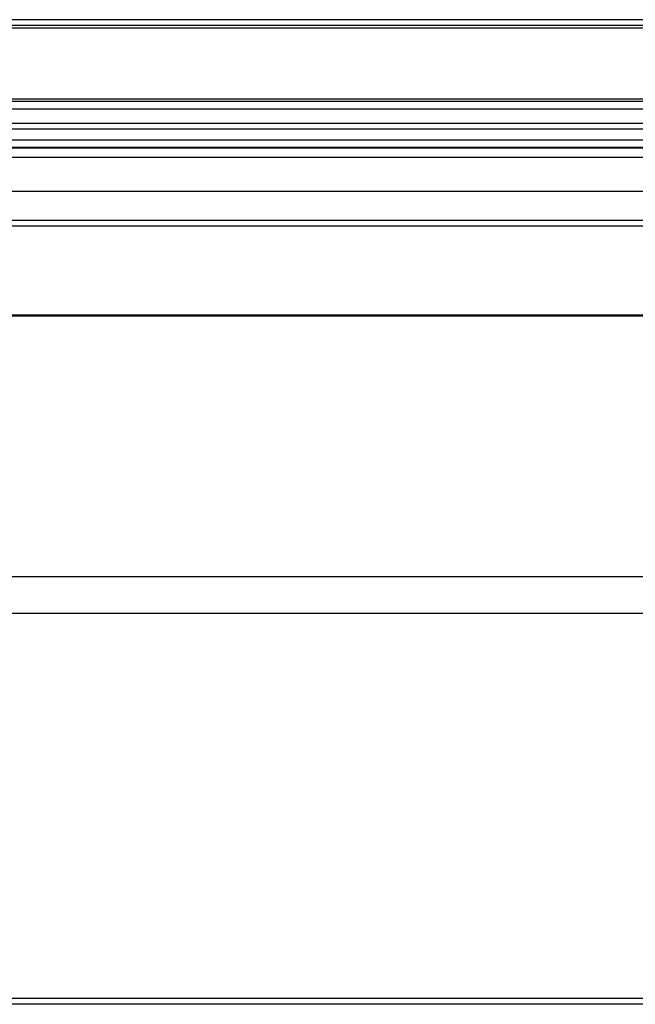
# Model space of a CAD drawing. Units: inches. Extents: x 0.2 to 10.9, y 0.2 to 8.3.
# Drawn here: x 3.6 to 4.2, y 0.9 to 1.8 of the extents above; entities that cross this region are included whole.
import ezdxf
from ezdxf.lldxf.tags import DXFTag

# ---------------------------------------------------------------- set-up
doc = ezdxf.new("R2010")
doc.units = ezdxf.units.IN
doc.header["$MEASUREMENT"] = 0
doc.layers.add('Default', color=7, linetype='Continuous')
doc.layers.add('DV3_Default', color=7, linetype='Continuous')
tags = doc.linetypes.add('HIDDEN2', pattern=[0.1875, 0.125, -0.0625]).pattern_tags.tags
tags[6:7] = [DXFTag(74, 4), DXFTag(75, 0), DXFTag(340, '0'), DXFTag(46, 0.0), DXFTag(50, 0.0), DXFTag(44, 0.0), DXFTag(45, 0.0)]
tags[4:5] = [DXFTag(74, 4), DXFTag(75, 0), DXFTag(340, '0'), DXFTag(46, 0.0), DXFTag(50, 0.0), DXFTag(44, 0.0), DXFTag(45, 0.0)]

# ---------------------------------------------------------------- blocks, each defined once
blk = doc.blocks.new('SE4')
at = {"layer": 'DV3_Default', "color": 7, "linetype": 'Continuous'}
for p, q in [((4.96084, 1.79089), (1.9311, 1.79089)), ((4.96083, 1.59398), (1.93111, 1.59398)), ((4.88062, 1.50925), (2.07404, 1.50925)), ((4.88062, 1.5083), (2.07404, 1.5083)), ((2.13739, 1.26001), (4.81727, 1.26001)), ((2.13739, 1.22501), (4.81727, 1.22501)), ((4.93858, 0.85751), (2.01608, 0.85751)), ((4.93858, 0.85205), (2.01608, 0.85205))]:
    blk.add_line(p, q, dxfattribs=at)
at = {"layer": 'DV3_Default', "color": 7, "linetype": 'HIDDEN2'}
for p, q in [((4.96084, 1.78543), (1.9311, 1.78543)), ((2.09757, 1.78305), (4.77268, 1.78305)), ((2.09973, 1.71543), (4.82063, 1.71543)), ((2.25268, 1.71305), (4.66768, 1.71305)), ((2.25268, 1.70605), (4.66768, 1.70605)), ((4.87443, 1.69205), (2.08023, 1.69205)), ((4.87443, 1.68659), (2.08023, 1.68659)), ((2.25268, 1.6763), (4.66768, 1.6763)), ((2.25268, 1.6693), (4.66768, 1.6693)), ((4.46062, 1.66843), (3.38437, 1.66843)), ((3.38437, 1.65968), (4.46062, 1.65968)), ((2.34949, 1.62751), (4.60517, 1.62751)), ((4.96083, 1.59944), (1.93111, 1.59944))]:
    blk.add_line(p, q, dxfattribs=at)

msp = doc.modelspace()

# ---------------------------------------------------------------- block references
at = {"layer": 'Default'}
msp.add_blockref('SE4', (0, 0), dxfattribs=at)

doc.saveas('drawing.dxf')
